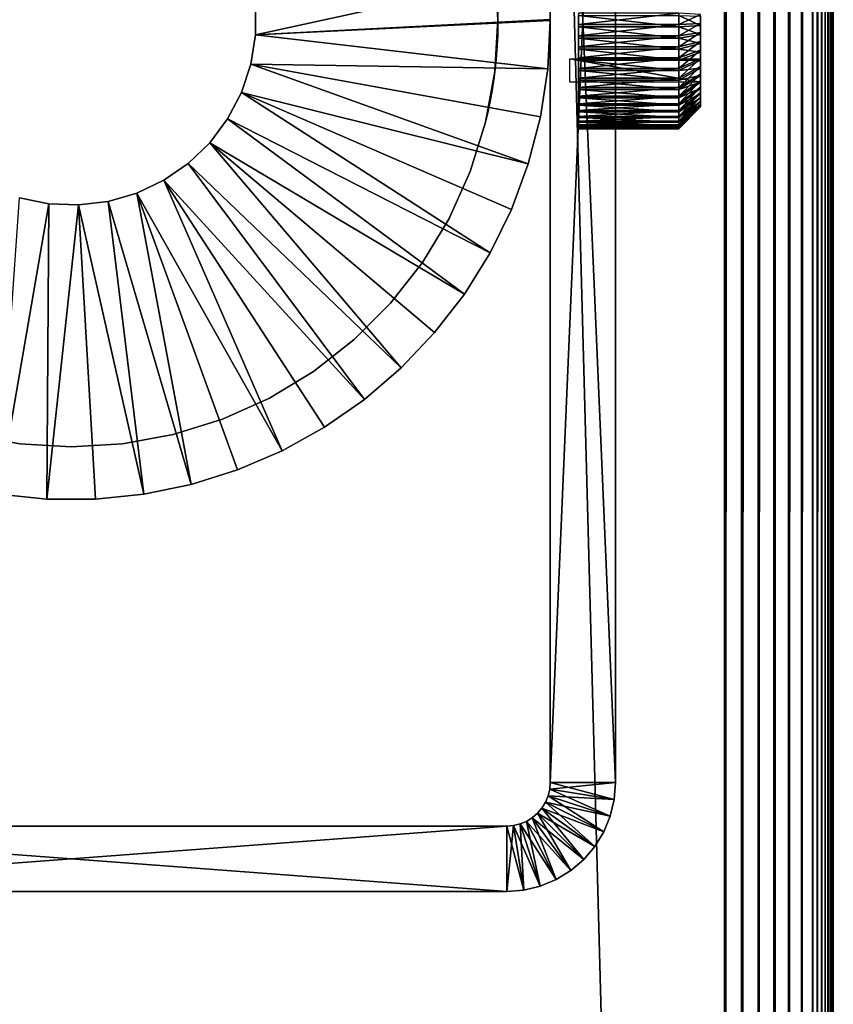
# Model space of a CAD drawing. Extents: x 0 to 550, y 0 to 1341.
# Drawn here: x 531 to 550, y 112 to 135 of the extents above; entities that cross this region are included whole.
import ezdxf

# ---------------------------------------------------------------- set-up
doc = ezdxf.new("R2010")
doc.units = 0
doc.header["$MEASUREMENT"] = 0

msp = doc.modelspace()

# ---------------------------------------------------------------- linework, layer by layer
for points in [[(550, 1341, 42.5), (550, 4.999995, 42.5), (549.99231, 5.007744, 42.303848)], [(550, 1341, 42.5), (549.99231, 5.007744, 42.303848), (549.99231, 1340.991943, 42.303848)], [(550, 4.999995, 67.5), (550, 4.999995, 42.5), (550, 1341, 67.5)], [(550, 1341, 67.5), (550, 4.999995, 42.5), (550, 1341, 42.5)], [(549.809692, 1340.810059, 41.543289), (549.809692, 5.190313, 41.543289), (549.727478, 5.272508, 41.365021)], [(549.809692, 1340.810059, 41.543289), (549.727478, 5.272508, 41.365021), (549.727478, 1340.728027, 41.365021)], [(549.877625, 1340.878052, 41.727459), (549.877625, 5.122364, 41.727459), (549.809692, 5.190313, 41.543289)], [(549.877625, 1340.878052, 41.727459), (549.809692, 5.190313, 41.543289), (549.809692, 1340.810059, 41.543289)], [(549.930908, 1340.93103, 41.916389), (549.930908, 5.069077, 41.916389), (549.877625, 5.122364, 41.727459)], [(549.930908, 1340.93103, 41.916389), (549.877625, 5.122364, 41.727459), (549.877625, 1340.878052, 41.727459)], [(549.969177, 1340.968994, 42.10891), (549.969177, 5.030811, 42.10891), (549.930908, 5.069077, 41.916389)], [(549.969177, 1340.968994, 42.10891), (549.930908, 5.069077, 41.916389), (549.930908, 1340.93103, 41.916389)], [(549.99231, 1340.991943, 42.303848), (549.99231, 5.007744, 42.303848), (549.969177, 5.030811, 42.10891)], [(549.99231, 1340.991943, 42.303848), (549.969177, 5.030811, 42.10891), (549.969177, 1340.968994, 42.10891)], [(549.631592, 1340.631958, 41.193748), (549.631592, 5.368412, 41.193748), (549.522522, 5.477488, 41.03054)], [(549.631592, 1340.631958, 41.193748), (549.522522, 5.477488, 41.03054), (549.522522, 1340.522949, 41.03054)], [(549.727478, 1340.728027, 41.365021), (549.727478, 5.272508, 41.365021), (549.631592, 5.368412, 41.193748)], [(549.727478, 1340.728027, 41.365021), (549.631592, 5.368412, 41.193748), (549.631592, 1340.631958, 41.193748)], [(549.522522, 1340.522949, 41.03054), (549.522522, 5.477488, 41.03054), (549.267822, 5.732238, 40.732231)], [(549.522522, 1340.522949, 41.03054), (549.267822, 5.732238, 40.732231), (549.267822, 1340.267944, 40.732231)], [(549.267822, 1340.267944, 40.732231), (549.267822, 5.732238, 40.732231), (548.969482, 6.03056, 40.477459)], [(549.267822, 1340.267944, 40.732231), (548.969482, 6.03056, 40.477459), (548.969482, 1339.969971, 40.477459)], [(548.969482, 1339.969971, 40.477459), (548.969482, 6.03056, 40.477459), (548.63501, 6.365061, 40.27248)], [(548.969482, 1339.969971, 40.477459), (548.63501, 6.365061, 40.27248), (548.63501, 1339.63501, 40.27248)], [(548.63501, 1339.63501, 40.27248), (548.63501, 6.365061, 40.27248), (548.272522, 6.727457, 40.12236)], [(548.63501, 1339.63501, 40.27248), (548.272522, 6.727457, 40.12236), (548.272522, 1339.272949, 40.12236)], [(548.272522, 1339.272949, 40.12236), (548.272522, 6.727457, 40.12236), (547.891113, 7.108927, 40.030781)], [(548.272522, 1339.272949, 40.12236), (547.891113, 7.108927, 40.030781), (547.891113, 1338.890991, 40.030781)], [(547.891113, 1338.890991, 40.030781), (547.891113, 7.108927, 40.030781), (547.5, 7.500052, 40)], [(547.891113, 1338.890991, 40.030781), (547.5, 7.500052, 40), (547.5, 1338.5, 40)], [(547.5, 1338.5, 68.5), (547.5, 7.500052, 68.5), (512.5, 1303.5, 68.5)], [(512.5, 1303.5, 70), (547.5, 7.500052, 70), (547.5, 1338.5, 70)], [(547.5, 7.500052, 40), (512.5, 42.500019, 40), (547.5, 1338.5, 40)], [(547.5, 1338.5, 40), (512.5, 42.500019, 40), (512.5, 1303.5, 40)], [(512.5, 1303.5, 68.5), (547.5, 7.500052, 68.5), (512.5, 42.500019, 68.5)], [(512.5, 42.500019, 70), (547.5, 7.500052, 70), (512.5, 1303.5, 70)], [(543.5, 152.5, 35), (543.5, 135.3647, 32.0681), (543.5, 135.000107, 32.099998)], [(543.5, 152.5, 35), (543.5, 135.000107, 32.099998), (543.5, 117.5, 35)], [(543.5, 117.5), (543.5, 135.000107, 27.9), (543.5, 152.5)], [(543.5, 152.5), (543.5, 135.000107, 27.9), (543.5, 135.3647, 27.9319)], [(543.5, 152.5), (545, 152.5), (543.5, 117.5)], [(543.5, 117.5), (545, 152.5), (545, 117.5)], [(543.5, 117.5, 35), (545, 117.5, 35), (543.5, 152.5, 35)], [(543.5, 152.5, 35), (545, 117.5, 35), (545, 152.5, 35)], [(545, 152.5), (545, 135.3647, 27.9319), (545, 117.5)], [(545, 117.5, 35), (545, 135.000107, 32.099998), (545, 152.5, 35)], [(545, 152.5, 35), (545, 135.000107, 32.099998), (545, 135.3647, 32.0681)], [(536.736206, 135.341995, 5.000003), (543.443604, 136.122894, 5.000003), (536.736206, 134.658005, 5.000003)], [(536.736206, 134.658005, 5.000003), (543.443604, 136.122894, 5.000003), (543.5, 135.009995, 5.000003)], [(542.228516, 136.181305, 35), (542.294983, 135.311996, 32.07671), (542.299988, 135.000107, 35)], [(542.299988, 135.000107, 6.999999), (542.299988, 135.000107, 27.9), (542.228516, 136.181305, 6.999999)], [(542.228516, 136.181305, 6.999999), (542.299988, 135.000107, 27.9), (542.294983, 135.313705, 27.923559)], [(545, 117.5), (545, 135.3647, 27.9319), (545, 135.000107, 27.9)], [(536.736206, 135.341995, 6.999999), (536.736206, 135.341995, 5.000003), (536.736206, 134.658005, 6.999999)], [(536.736206, 134.658005, 6.999999), (536.736206, 135.341995, 5.000003), (536.736206, 134.658005, 5.000003)], [(542.299988, 135.000107, 35), (542.294983, 135.311996, 32.07671), (542.299988, 135.000107, 32.099998)], [(546.452515, 135.157196, 32.49506), (544.152527, 135.157196, 32.49506), (544.152527, 134.895493, 32.497822)], [(546.452515, 135.157196, 32.49506), (544.152527, 134.895493, 32.497822), (546.452515, 134.895493, 32.497822)], [(546.452515, 134.895493, 32.497822), (546.952515, 135.125793, 31.99605), (546.452515, 135.157196, 32.49506)], [(546.452515, 134.895493, 32.497822), (546.952515, 134.916397, 31.998249), (546.952515, 135.125793, 31.99605)], [(536.736206, 134.658005, 5.000003), (543.5, 135.009995, 5.000003), (543.5, 134.990005, 5.000003)], [(543.443604, 133.877197, 5.000003), (536.736206, 134.658005, 5.000003), (543.5, 134.990005, 5.000003)], [(542.299988, 135.000107, 35), (542.299988, 135.000107, 32.099998), (542.228516, 133.818695, 35)], [(542.228516, 133.818695, 35), (542.299988, 135.000107, 32.099998), (542.293701, 134.6474, 32.07019)], [(542.228516, 133.818695, 6.999999), (542.294983, 134.6866, 27.92351), (542.299988, 135.000107, 6.999999)], [(542.299988, 135.000107, 6.999999), (542.294983, 134.6866, 27.92351), (542.299988, 135.000107, 27.9)], [(543.443604, 133.877197, 6.999999), (543.443604, 133.877197, 5.000003), (543.5, 134.990005, 5.000003)], [(543.443604, 133.877197, 6.999999), (543.5, 134.990005, 5.000003), (543.5, 134.990005, 6.999999)], [(543.5, 117.5, 35), (543.5, 135.000107, 32.099998), (543.5, 134.635406, 32.0681)], [(543.5, 117.5), (543.5, 134.635406, 27.9319), (543.5, 135.000107, 27.9)], [(546.452515, 134.842896, 27.50495), (544.152527, 134.842896, 27.50495), (544.152527, 135.104507, 27.50219)], [(546.452515, 134.842896, 27.50495), (544.152527, 135.104507, 27.50219), (546.452515, 135.104507, 27.50219)], [(546.452515, 134.895493, 32.497822), (544.152527, 134.895493, 32.497822), (544.152527, 134.634995, 32.473209)], [(546.452515, 134.895493, 32.497822), (544.152527, 134.634995, 32.473209), (546.452515, 134.634995, 32.473209)], [(545, 117.5), (545, 135.000107, 27.9), (545, 134.635406, 27.9319)], [(545, 117.5, 35), (545, 134.635406, 32.0681), (545, 135.000107, 32.099998)], [(546.452515, 135.104507, 27.50219), (546.952515, 135.083603, 28.001751), (546.952515, 134.874298, 28.00396)], [(546.452515, 135.104507, 27.50219), (546.952515, 134.874298, 28.00396), (546.452515, 134.842896, 27.50495)], [(546.452515, 134.634995, 32.473209), (546.952515, 134.707993, 31.978571), (546.952515, 134.916397, 31.998249)], [(546.452515, 134.634995, 32.473209), (546.952515, 134.916397, 31.998249), (546.452515, 134.895493, 32.497822)], [(542.228516, 133.818695, 6.999999), (542.284912, 134.456894, 27.971439), (542.294983, 134.6866, 27.92351)], [(546.452515, 134.582901, 27.53504), (544.152527, 134.582901, 27.53504), (544.152527, 134.842896, 27.50495)], [(546.452515, 134.582901, 27.53504), (544.152527, 134.842896, 27.50495), (546.452515, 134.842896, 27.50495)], [(546.452515, 134.842896, 27.50495), (546.952515, 134.874298, 28.00396), (546.952515, 134.666306, 28.02803)], [(546.452515, 134.842896, 27.50495), (546.952515, 134.666306, 28.02803), (546.452515, 134.582901, 27.53504)], [(546.452515, 134.378494, 32.421509), (546.952515, 134.502808, 31.937201), (546.952515, 134.707993, 31.978571)], [(546.452515, 134.378494, 32.421509), (546.952515, 134.707993, 31.978571), (546.452515, 134.634995, 32.473209)], [(546.452515, 134.582901, 27.53504), (546.952515, 134.666306, 28.02803), (546.952515, 134.462097, 28.073721)], [(536.736206, 134.658005, 6.999999), (536.736206, 134.658005, 5.000003), (536.626526, 133.983002, 6.999999)], [(536.626526, 133.983002, 6.999999), (536.736206, 134.658005, 5.000003), (536.626526, 133.983002, 5.000003)], [(536.626526, 133.983002, 5.000003), (536.736206, 134.658005, 5.000003), (543.443604, 133.877197, 5.000003)], [(542.228516, 133.818695, 35), (542.293701, 134.6474, 32.07019), (542.275513, 134.307098, 31.98238)], [(542.260803, 134.124207, 28.091351), (542.284912, 134.456894, 27.971439), (542.228516, 133.818695, 6.999999)], [(543.5, 117.5, 35), (543.5, 134.635406, 32.0681), (543.5, 134.281799, 31.973351)], [(543.5, 134.281799, 28.02664), (543.5, 134.635406, 27.9319), (543.5, 117.5)], [(546.452515, 134.634995, 32.473209), (544.152527, 134.378494, 32.421509), (546.452515, 134.378494, 32.421509)], [(546.452515, 134.634995, 32.473209), (544.152527, 134.634995, 32.473209), (544.152527, 134.378494, 32.421509)], [(546.452515, 134.327499, 27.59214), (544.152527, 134.327499, 27.59214), (544.152527, 134.582901, 27.53504)], [(546.452515, 134.327499, 27.59214), (544.152527, 134.582901, 27.53504), (546.452515, 134.582901, 27.53504)], [(545, 134.635406, 27.9319), (545, 134.281799, 28.02664), (545, 117.5)], [(545, 134.281799, 31.973351), (545, 134.635406, 32.0681), (545, 117.5, 35)], [(546.452515, 134.582901, 27.53504), (546.952515, 134.462097, 28.073721), (546.452515, 134.327499, 27.59214)], [(546.452515, 134.128693, 32.343269), (546.952515, 134.302994, 31.87462), (546.952515, 134.502808, 31.937201)], [(546.452515, 134.128693, 32.343269), (546.952515, 134.502808, 31.937201), (546.452515, 134.378494, 32.421509)], [(546.452515, 134.327499, 27.59214), (546.952515, 134.462097, 28.073721), (546.952515, 134.263596, 28.140499)], [(542.275513, 134.307098, 31.98238), (542.25769, 134.090103, 31.892639), (542.228516, 133.818695, 35)], [(543.5, 117.5), (543.5, 133.949997, 28.181351), (543.5, 134.281799, 28.02664)], [(543.5, 134.281799, 31.973351), (543.5, 133.949997, 31.818649), (543.5, 117.5, 35)], [(546.452515, 134.378494, 32.421509), (544.152527, 134.378494, 32.421509), (544.152527, 134.128693, 32.343269)], [(546.452515, 134.378494, 32.421509), (544.152527, 134.128693, 32.343269), (546.452515, 134.128693, 32.343269)], [(546.452515, 134.079498, 27.675631), (544.152527, 134.079498, 27.675631), (544.152527, 134.327499, 27.59214)], [(546.452515, 134.079498, 27.675631), (544.152527, 134.327499, 27.59214), (546.452515, 134.327499, 27.59214)], [(545, 117.5), (545, 134.281799, 28.02664), (545, 133.949997, 28.181351)], [(545, 134.281799, 31.973351), (545, 117.5, 35), (545, 133.949997, 31.818649)], [(546.452515, 134.327499, 27.59214), (546.952515, 134.263596, 28.140499), (546.452515, 134.079498, 27.675631)], [(546.452515, 133.888596, 32.239361), (546.952515, 134.110901, 31.791491), (546.952515, 134.302994, 31.87462)], [(546.452515, 133.888596, 32.239361), (546.952515, 134.302994, 31.87462), (546.452515, 134.128693, 32.343269)], [(546.452515, 134.079498, 27.675631), (546.952515, 134.263596, 28.140499), (546.952515, 134.073303, 28.227659)], [(542.228516, 133.818695, 6.999999), (542.228516, 133.818695, 28.263729), (542.260803, 134.124207, 28.091351)], [(542.228516, 133.818695, 35), (542.25769, 134.090103, 31.892639), (542.228516, 133.818695, 31.736271)], [(543.952515, 133.572098, 29.789249), (543.952515, 134.1035, 31.131229), (546.952515, 133.572098, 29.789249)], [(546.952515, 133.572098, 29.789249), (543.952515, 134.1035, 31.131229), (546.952515, 134.1035, 31.131229)], [(546.452515, 134.128693, 32.343269), (544.152527, 134.128693, 32.343269), (544.152527, 133.888596, 32.239361)], [(546.452515, 134.128693, 32.343269), (544.152527, 133.888596, 32.239361), (546.452515, 133.888596, 32.239361)], [(546.452515, 133.841599, 27.78458), (544.152527, 133.841599, 27.78458), (544.152527, 134.079498, 27.675631)], [(546.452515, 133.841599, 27.78458), (544.152527, 134.079498, 27.675631), (546.452515, 134.079498, 27.675631)], [(546.452515, 133.660599, 32.11092), (546.952515, 133.928497, 31.68874), (546.952515, 134.110901, 31.791491)], [(546.452515, 133.660599, 32.11092), (546.952515, 134.110901, 31.791491), (546.452515, 133.888596, 32.239361)], [(546.452515, 134.079498, 27.675631), (546.952515, 134.073303, 28.227659), (546.452515, 133.841599, 27.78458)], [(546.452515, 133.841599, 27.78458), (546.952515, 134.073303, 28.227659), (546.952515, 133.893097, 28.33424)], [(536.626526, 133.983002, 6.999999), (536.626526, 133.983002, 5.000003), (536.409912, 133.334198, 6.999999)], [(536.409912, 133.334198, 6.999999), (536.626526, 133.983002, 5.000003), (536.409912, 133.334198, 5.000003)], [(536.626526, 133.983002, 5.000003), (542.995483, 131.697098, 5.000003), (536.409912, 133.334198, 5.000003)], [(543.443604, 133.877197, 5.000003), (543.27478, 132.775696, 5.000003), (536.626526, 133.983002, 5.000003)], [(536.626526, 133.983002, 5.000003), (543.27478, 132.775696, 5.000003), (542.995483, 131.697098, 5.000003)], [(542.015198, 132.654694, 6.999999), (542.099304, 133.026794, 29.28137), (542.228516, 133.818695, 6.999999)], [(542.228516, 133.818695, 35), (542.228516, 133.818695, 31.736271), (542.015198, 132.654694, 35)], [(542.015198, 132.654694, 35), (542.228516, 133.818695, 31.736271), (542.197205, 133.584595, 31.551319)], [(542.228516, 133.818695, 6.999999), (542.099304, 133.026794, 29.28137), (542.113525, 133.097397, 29.11125)], [(542.228516, 133.818695, 6.999999), (542.113525, 133.097397, 29.11125), (542.131226, 133.188995, 28.936939)], [(542.131226, 133.188995, 28.936939), (542.152283, 133.304993, 28.760349), (542.228516, 133.818695, 6.999999)], [(542.228516, 133.818695, 6.999999), (542.152283, 133.304993, 28.760349), (542.176025, 133.446198, 28.58733)], [(542.228516, 133.818695, 6.999999), (542.176025, 133.446198, 28.58733), (542.201782, 133.616196, 28.420429)], [(542.228516, 133.818695, 28.263729), (542.228516, 133.818695, 6.999999), (542.201782, 133.616196, 28.420429)], [(543.27478, 132.775696, 6.999999), (543.27478, 132.775696, 5.000003), (543.443604, 133.877197, 5.000003)], [(543.27478, 132.775696, 6.999999), (543.443604, 133.877197, 5.000003), (543.443604, 133.877197, 6.999999)], [(543.5, 117.5), (543.5, 133.650208, 28.39131), (543.5, 133.949997, 28.181351)], [(543.5, 117.5, 35), (543.5, 133.949997, 31.818649), (543.5, 133.650208, 31.60869)], [(546.452515, 133.888596, 32.239361), (544.152527, 133.888596, 32.239361), (544.152527, 133.660599, 32.11092)], [(546.452515, 133.888596, 32.239361), (544.152527, 133.660599, 32.11092), (546.452515, 133.660599, 32.11092)], [(546.452515, 133.616394, 27.917801), (544.152527, 133.616394, 27.917801), (544.152527, 133.841599, 27.78458)], [(546.452515, 133.616394, 27.917801), (544.152527, 133.841599, 27.78458), (546.452515, 133.841599, 27.78458)], [(545, 117.5), (545, 133.949997, 28.181351), (545, 133.650208, 28.39131)], [(545, 133.949997, 31.818649), (545, 117.5, 35), (545, 133.650208, 31.60869)], [(546.452515, 133.447296, 31.959351), (546.952515, 133.757797, 31.56748), (546.952515, 133.928497, 31.68874)], [(546.452515, 133.447296, 31.959351), (546.952515, 133.928497, 31.68874), (546.452515, 133.660599, 32.11092)], [(546.452515, 133.841599, 27.78458), (546.952515, 133.893097, 28.33424), (546.452515, 133.616394, 27.917801)], [(546.452515, 133.616394, 27.917801), (546.952515, 133.893097, 28.33424), (546.952515, 133.725006, 28.45907)], [(542.015198, 132.654694, 35), (542.197205, 133.584595, 31.551319), (542.164795, 133.377594, 31.33333)], [(543.5, 133.391296, 28.65015), (543.5, 133.650208, 28.39131), (543.5, 117.5)], [(543.5, 117.5, 35), (543.5, 133.650208, 31.60869), (543.5, 133.391296, 31.34985)], [(546.452515, 133.660599, 32.11092), (544.152527, 133.660599, 32.11092), (544.152527, 133.447296, 31.959351)], [(546.452515, 133.660599, 32.11092), (544.152527, 133.447296, 31.959351), (546.452515, 133.447296, 31.959351)], [(546.452515, 133.406296, 28.073839), (544.152527, 133.406296, 28.073839), (544.152527, 133.616394, 27.917801)], [(546.452515, 133.406296, 28.073839), (544.152527, 133.616394, 27.917801), (546.452515, 133.616394, 27.917801)], [(545, 117.5, 35), (545, 133.391296, 31.34985), (545, 133.650208, 31.60869)], [(545, 133.650208, 28.39131), (545, 133.391296, 28.65015), (545, 117.5)], [(546.452515, 133.251007, 31.78632), (546.952515, 133.6008, 31.42905), (546.952515, 133.757797, 31.56748)], [(546.452515, 133.251007, 31.78632), (546.952515, 133.757797, 31.56748), (546.452515, 133.447296, 31.959351)], [(546.452515, 133.616394, 27.917801), (546.952515, 133.725006, 28.45907), (546.452515, 133.406296, 28.073839)], [(546.452515, 133.406296, 28.073839), (546.952515, 133.725006, 28.45907), (546.952515, 133.570999, 28.60078)], [(546.452515, 133.073898, 31.59371), (546.952515, 133.459106, 31.27496), (546.952515, 133.6008, 31.42905)], [(546.452515, 133.073898, 31.59371), (546.952515, 133.6008, 31.42905), (546.452515, 133.251007, 31.78632)], [(546.452515, 133.406296, 28.073839), (546.952515, 133.570999, 28.60078), (546.452515, 133.213699, 28.25098)], [(546.452515, 133.213699, 28.25098), (546.952515, 133.570999, 28.60078), (546.952515, 133.432602, 28.75782)], [(536.409912, 133.334198, 6.999999), (536.409912, 133.334198, 5.000003), (536.092102, 132.7285, 6.999999)], [(536.092102, 132.7285, 6.999999), (536.409912, 133.334198, 5.000003), (536.092102, 132.7285, 5.000003)], [(536.409912, 133.334198, 5.000003), (542.117798, 129.651703, 5.000003), (536.092102, 132.7285, 5.000003)], [(536.409912, 133.334198, 5.000003), (542.995483, 131.697098, 5.000003), (542.608521, 130.6521, 5.000003)], [(536.409912, 133.334198, 5.000003), (542.608521, 130.6521, 5.000003), (542.117798, 129.651703, 5.000003)], [(542.143982, 133.258606, 31.173679), (542.015198, 132.654694, 35), (542.164795, 133.377594, 31.33333)], [(543.5, 133.391296, 31.34985), (543.5, 133.181396, 31.049999), (543.5, 117.5, 35)], [(543.5, 117.5), (543.5, 133.181396, 28.950001), (543.5, 133.391296, 28.65015)], [(546.452515, 133.447296, 31.959351), (544.152527, 133.447296, 31.959351), (544.152527, 133.251007, 31.78632)], [(546.452515, 133.447296, 31.959351), (544.152527, 133.251007, 31.78632), (546.452515, 133.251007, 31.78632)], [(546.452515, 133.213699, 28.25098), (544.152527, 133.213699, 28.25098), (544.152527, 133.406296, 28.073839)], [(546.452515, 133.213699, 28.25098), (544.152527, 133.406296, 28.073839), (546.452515, 133.406296, 28.073839)], [(545, 117.5, 35), (545, 133.181396, 31.049999), (545, 133.391296, 31.34985)], [(545, 117.5), (545, 133.391296, 28.65015), (545, 133.181396, 28.950001)], [(546.452515, 132.917801, 31.38364), (546.952515, 133.334305, 31.106911), (546.952515, 133.459106, 31.27496)], [(546.452515, 132.917801, 31.38364), (546.952515, 133.459106, 31.27496), (546.452515, 133.073898, 31.59371)], [(546.452515, 133.213699, 28.25098), (546.952515, 133.432602, 28.75782), (546.452515, 133.040695, 28.447281)], [(546.452515, 133.040695, 28.447281), (546.952515, 133.432602, 28.75782), (546.952515, 133.311295, 28.928471)], [(546.452515, 132.784607, 31.158409), (546.952515, 133.227707, 30.926729), (546.952515, 133.334305, 31.106911)], [(546.452515, 132.784607, 31.158409), (546.952515, 133.334305, 31.106911), (546.452515, 132.917801, 31.38364)], [(546.452515, 133.040695, 28.447281), (546.952515, 133.311295, 28.928471), (546.452515, 132.889099, 28.660589)], [(546.452515, 132.889099, 28.660589), (546.952515, 133.311295, 28.928471), (546.952515, 133.208496, 29.110861)], [(542.118774, 133.124207, 30.943979), (542.015198, 132.654694, 35), (542.143982, 133.258606, 31.173679)], [(542.118774, 133.124207, 30.943979), (542.09198, 132.991501, 30.613119), (542.015198, 132.654694, 35)], [(543.5, 117.5, 35), (543.5, 133.181396, 31.049999), (543.5, 133.026703, 30.718241)], [(543.5, 117.5), (543.5, 133.026703, 29.281759), (543.5, 133.181396, 28.950001)], [(546.452515, 133.251007, 31.78632), (544.152527, 133.251007, 31.78632), (544.152527, 133.073898, 31.59371)], [(546.452515, 133.251007, 31.78632), (544.152527, 133.073898, 31.59371), (546.452515, 133.073898, 31.59371)], [(546.452515, 133.040695, 28.447281), (544.152527, 133.040695, 28.447281), (544.152527, 133.213699, 28.25098)], [(546.452515, 133.040695, 28.447281), (544.152527, 133.213699, 28.25098), (546.452515, 133.213699, 28.25098)], [(545, 133.026703, 30.718241), (545, 133.181396, 31.049999), (545, 117.5, 35)], [(545, 117.5), (545, 133.181396, 28.950001), (545, 117.5, 35)], [(545, 117.5, 35), (545, 133.181396, 28.950001), (545, 133.026703, 29.281759)], [(546.452515, 132.675598, 30.92049), (546.952515, 133.140503, 30.736389), (546.952515, 133.227707, 30.926729)], [(546.452515, 132.675598, 30.92049), (546.952515, 133.227707, 30.926729), (546.452515, 132.784607, 31.158409)], [(546.452515, 132.889099, 28.660589), (546.952515, 133.208496, 29.110861), (546.452515, 132.760605, 28.88858)], [(546.452515, 132.760605, 28.88858), (546.952515, 133.208496, 29.110861), (546.952515, 133.125397, 29.302999)], [(546.452515, 132.592102, 30.67248), (546.952515, 133.0737, 30.537991), (546.952515, 133.140503, 30.736389)], [(546.452515, 132.592102, 30.67248), (546.952515, 133.140503, 30.736389), (546.452515, 132.675598, 30.92049)], [(546.452515, 132.760605, 28.88858), (546.952515, 133.125397, 29.302999), (546.452515, 132.656799, 29.12875)], [(546.452515, 132.656799, 29.12875), (546.952515, 133.125397, 29.302999), (546.952515, 133.062805, 29.502769)], [(542.015198, 132.654694, 6.999999), (542.080017, 132.935196, 29.617279), (542.099304, 133.026794, 29.28137)], [(542.015198, 132.654694, 35), (542.09198, 132.991501, 30.613119), (542.081421, 132.941696, 30.41638)], [(542.015198, 132.654694, 35), (542.081421, 132.941696, 30.41638), (542.074097, 132.908203, 30.18491)], [(542.072693, 132.901596, 29.918751), (542.080017, 132.935196, 29.617279), (542.015198, 132.654694, 6.999999)], [(542.074097, 132.908203, 30.18491), (542.072693, 132.901596, 29.918751), (542.015198, 132.654694, 35)], [(542.015198, 132.654694, 35), (542.072693, 132.901596, 29.918751), (542.015198, 132.654694, 6.999999)], [(543.5, 117.5, 35), (543.5, 133.026703, 30.718241), (543.5, 132.9319, 30.36466)], [(543.5, 117.5, 35), (543.5, 132.9319, 29.63534), (543.5, 133.026703, 29.281759)], [(543.5, 117.5, 35), (543.5, 133.026703, 29.281759), (543.5, 117.5)], [(543.5, 132.9319, 30.36466), (543.5, 132.899994, 30), (543.5, 117.5, 35)], [(543.5, 132.899994, 30), (543.5, 132.9319, 29.63534), (543.5, 117.5, 35)], [(546.452515, 133.073898, 31.59371), (544.152527, 133.073898, 31.59371), (544.152527, 132.917801, 31.38364)], [(546.452515, 133.073898, 31.59371), (544.152527, 132.917801, 31.38364), (546.452515, 132.917801, 31.38364)], [(546.452515, 132.889099, 28.660589), (544.152527, 132.889099, 28.660589), (544.152527, 133.040695, 28.447281)], [(546.452515, 132.889099, 28.660589), (544.152527, 133.040695, 28.447281), (546.452515, 133.040695, 28.447281)], [(546.452515, 132.917801, 31.38364), (544.152527, 132.917801, 31.38364), (544.152527, 132.784607, 31.158409)], [(546.452515, 132.917801, 31.38364), (544.152527, 132.784607, 31.158409), (546.452515, 132.784607, 31.158409)], [(546.452515, 132.760605, 28.88858), (544.152527, 132.760605, 28.88858), (544.152527, 132.889099, 28.660589)], [(546.452515, 132.760605, 28.88858), (544.152527, 132.889099, 28.660589), (546.452515, 132.889099, 28.660589)], [(545, 117.5, 35), (545, 132.9319, 30.36466), (545, 133.026703, 30.718241)], [(545, 117.5, 35), (545, 133.026703, 29.281759), (545, 132.9319, 29.63534)], [(545, 132.9319, 29.63534), (545, 132.899994, 30), (545, 117.5, 35)], [(545, 117.5, 35), (545, 132.899994, 30), (545, 132.9319, 30.36466)], [(546.452515, 132.535004, 30.41711), (546.952515, 133.028, 30.333691), (546.952515, 133.0737, 30.537991)], [(546.452515, 132.535004, 30.41711), (546.952515, 133.0737, 30.537991), (546.452515, 132.592102, 30.67248)], [(546.452515, 132.656799, 29.12875), (546.952515, 133.062805, 29.502769), (546.452515, 132.578506, 29.37846)], [(546.452515, 132.578506, 29.37846), (546.952515, 133.062805, 29.502769), (546.952515, 133.0215, 29.707979)], [(546.452515, 132.504898, 30.15716), (546.952515, 133.003998, 30.125731), (546.952515, 133.028, 30.333691)], [(546.452515, 132.504898, 30.15716), (546.952515, 133.028, 30.333691), (546.452515, 132.535004, 30.41711)], [(546.452515, 132.578506, 29.37846), (546.952515, 133.0215, 29.707979), (546.452515, 132.526794, 29.634979)], [(546.452515, 132.526794, 29.634979), (546.952515, 133.0215, 29.707979), (546.952515, 133.001694, 29.916401)], [(546.452515, 132.502197, 29.8955), (546.952515, 133.001694, 29.916401), (546.952515, 133.003998, 30.125731)], [(546.452515, 132.502197, 29.8955), (546.952515, 133.003998, 30.125731), (546.452515, 132.504898, 30.15716)], [(546.452515, 132.526794, 29.634979), (546.952515, 133.001694, 29.916401), (546.452515, 132.502197, 29.8955)], [(536.092102, 132.7285, 6.999999), (536.092102, 132.7285, 5.000003), (535.681213, 132.181793, 6.999999)], [(535.681213, 132.181793, 6.999999), (536.092102, 132.7285, 5.000003), (535.681213, 132.181793, 5.000003)], [(536.092102, 132.7285, 5.000003), (541.528381, 128.7061, 5.000003), (535.681213, 132.181793, 5.000003)], [(536.092102, 132.7285, 5.000003), (542.117798, 129.651703, 5.000003), (541.528381, 128.7061, 5.000003)], [(542.015198, 132.654694, 35), (542.015198, 132.654694, 6.999999), (541.663208, 131.524902, 35)], [(541.663208, 131.524902, 35), (542.015198, 132.654694, 6.999999), (541.663208, 131.524902, 6.999999)], [(542.995483, 131.697098, 6.999999), (542.995483, 131.697098, 5.000003), (543.27478, 132.775696, 5.000003)], [(542.995483, 131.697098, 6.999999), (543.27478, 132.775696, 5.000003), (543.27478, 132.775696, 6.999999)], [(546.452515, 132.784607, 31.158409), (544.152527, 132.784607, 31.158409), (544.152527, 132.675598, 30.92049)], [(546.452515, 132.784607, 31.158409), (544.152527, 132.675598, 30.92049), (546.452515, 132.675598, 30.92049)], [(546.452515, 132.656799, 29.12875), (544.152527, 132.656799, 29.12875), (544.152527, 132.760605, 28.88858)], [(546.452515, 132.656799, 29.12875), (544.152527, 132.760605, 28.88858), (546.452515, 132.760605, 28.88858)], [(546.452515, 132.675598, 30.92049), (544.152527, 132.675598, 30.92049), (544.152527, 132.592102, 30.67248)], [(546.452515, 132.675598, 30.92049), (544.152527, 132.592102, 30.67248), (546.452515, 132.592102, 30.67248)], [(546.452515, 132.578506, 29.37846), (544.152527, 132.578506, 29.37846), (544.152527, 132.656799, 29.12875)], [(546.452515, 132.578506, 29.37846), (544.152527, 132.656799, 29.12875), (546.452515, 132.656799, 29.12875)], [(546.452515, 132.592102, 30.67248), (544.152527, 132.592102, 30.67248), (544.152527, 132.535004, 30.41711)], [(546.452515, 132.592102, 30.67248), (544.152527, 132.535004, 30.41711), (546.452515, 132.535004, 30.41711)], [(546.452515, 132.526794, 29.634979), (544.152527, 132.526794, 29.634979), (544.152527, 132.578506, 29.37846)], [(546.452515, 132.526794, 29.634979), (544.152527, 132.578506, 29.37846), (546.452515, 132.578506, 29.37846)], [(546.452515, 132.535004, 30.41711), (544.152527, 132.535004, 30.41711), (544.152527, 132.504898, 30.15716)], [(546.452515, 132.535004, 30.41711), (544.152527, 132.504898, 30.15716), (546.452515, 132.504898, 30.15716)], [(546.452515, 132.502197, 29.8955), (544.152527, 132.502197, 29.8955), (544.152527, 132.526794, 29.634979)], [(546.452515, 132.502197, 29.8955), (544.152527, 132.526794, 29.634979), (546.452515, 132.526794, 29.634979)], [(546.452515, 132.504898, 30.15716), (544.152527, 132.504898, 30.15716), (544.152527, 132.502197, 29.8955)], [(546.452515, 132.504898, 30.15716), (544.152527, 132.502197, 29.8955), (546.452515, 132.502197, 29.8955)], [(535.681213, 132.181793, 6.999999), (535.681213, 132.181793, 5.000003), (535.187927, 131.707993, 6.999999)], [(535.187927, 131.707993, 6.999999), (535.681213, 132.181793, 5.000003), (535.187927, 131.707993, 5.000003)], [(535.681213, 132.181793, 5.000003), (540.078613, 127.017303, 5.000003), (535.187927, 131.707993, 5.000003)], [(535.681213, 132.181793, 5.000003), (541.528381, 128.7061, 5.000003), (540.846313, 127.824898, 5.000003)], [(535.681213, 132.181793, 5.000003), (540.846313, 127.824898, 5.000003), (540.078613, 127.017303, 5.000003)], [(535.187927, 131.707993, 6.999999), (535.187927, 131.707993, 5.000003), (534.625, 131.319397, 6.999999)], [(534.625, 131.319397, 6.999999), (535.187927, 131.707993, 5.000003), (534.625, 131.319397, 5.000003)], [(535.187927, 131.707993, 5.000003), (539.233215, 126.291496, 5.000003), (534.625, 131.319397, 5.000003)], [(535.187927, 131.707993, 5.000003), (540.078613, 127.017303, 5.000003), (539.233215, 126.291496, 5.000003)], [(541.663208, 131.524902, 35), (541.663208, 131.524902, 6.999999), (541.17749, 130.445694, 35)], [(541.17749, 130.445694, 35), (541.663208, 131.524902, 6.999999), (541.17749, 130.445694, 6.999999)], [(542.608521, 130.6521, 6.999999), (542.608521, 130.6521, 5.000003), (542.995483, 131.697098, 5.000003)], [(542.608521, 130.6521, 6.999999), (542.995483, 131.697098, 5.000003), (542.995483, 131.697098, 6.999999)], [(534.625, 131.319397, 6.999999), (534.625, 131.319397, 5.000003), (534.00708, 131.026199, 6.999999)], [(534.00708, 131.026199, 6.999999), (534.625, 131.319397, 5.000003), (534.00708, 131.026199, 5.000003)], [(534.625, 131.319397, 5.000003), (537.344299, 125.114197, 5.000003), (534.00708, 131.026199, 5.000003)], [(534.625, 131.319397, 5.000003), (539.233215, 126.291496, 5.000003), (538.318604, 125.6549, 5.000003)], [(534.625, 131.319397, 5.000003), (538.318604, 125.6549, 5.000003), (537.344299, 125.114197, 5.000003)], [(531.987671, 130.781006, 5.000003), (530.83429, 124.116898, 5.000003), (531.317627, 130.917801, 5.000003)], [(531.987671, 130.781006, 6.999999), (531.987671, 130.781006, 5.000003), (531.317627, 130.917801, 6.999999)], [(531.317627, 130.917801, 6.999999), (531.987671, 130.781006, 5.000003), (531.317627, 130.917801, 5.000003)], [(533.350098, 130.835907, 6.999999), (533.350098, 130.835907, 5.000003), (532.671082, 130.753494, 6.999999)], [(532.671082, 130.753494, 6.999999), (533.350098, 130.835907, 5.000003), (532.671082, 130.753494, 5.000003)], [(533.350098, 130.835907, 5.000003), (534.16571, 124.116898, 5.000003), (532.671082, 130.753494, 5.000003)], [(534.00708, 131.026199, 6.999999), (534.00708, 131.026199, 5.000003), (533.350098, 130.835907, 6.999999)], [(533.350098, 130.835907, 6.999999), (534.00708, 131.026199, 5.000003), (533.350098, 130.835907, 5.000003)], [(534.00708, 131.026199, 5.000003), (535.257202, 124.341202, 5.000003), (533.350098, 130.835907, 5.000003)], [(533.350098, 130.835907, 5.000003), (535.257202, 124.341202, 5.000003), (534.16571, 124.116898, 5.000003)], [(534.00708, 131.026199, 5.000003), (537.344299, 125.114197, 5.000003), (536.320374, 124.674698, 5.000003)], [(534.00708, 131.026199, 5.000003), (536.320374, 124.674698, 5.000003), (535.257202, 124.341202, 5.000003)], [(531.987671, 130.781006, 5.000003), (531.942871, 124.004097, 5.000003), (530.83429, 124.116898, 5.000003)], [(532.671082, 130.753494, 5.000003), (531.942871, 124.004097, 5.000003), (531.987671, 130.781006, 5.000003)], [(532.671082, 130.753494, 5.000003), (533.057129, 124.004097, 5.000003), (531.942871, 124.004097, 5.000003)], [(532.671082, 130.753494, 6.999999), (532.671082, 130.753494, 5.000003), (531.987671, 130.781006, 6.999999)], [(531.987671, 130.781006, 6.999999), (532.671082, 130.753494, 5.000003), (531.987671, 130.781006, 5.000003)], [(532.671082, 130.753494, 5.000003), (534.16571, 124.116898, 5.000003), (533.057129, 124.004097, 5.000003)], [(542.117798, 129.651703, 6.999999), (542.117798, 129.651703, 5.000003), (542.608521, 130.6521, 5.000003)], [(542.117798, 129.651703, 6.999999), (542.608521, 130.6521, 5.000003), (542.608521, 130.6521, 6.999999)], [(541.17749, 130.445694, 35), (541.17749, 130.445694, 6.999999), (540.565186, 129.432999, 35)], [(540.565186, 129.432999, 35), (541.17749, 130.445694, 6.999999), (540.565186, 129.432999, 6.999999)], [(541.528381, 128.7061, 6.999999), (541.528381, 128.7061, 5.000003), (542.117798, 129.651703, 5.000003)], [(541.528381, 128.7061, 6.999999), (542.117798, 129.651703, 5.000003), (542.117798, 129.651703, 6.999999)], [(540.565186, 129.432999, 35), (540.565186, 129.432999, 6.999999), (539.835388, 128.501404, 35)], [(539.835388, 128.501404, 35), (540.565186, 129.432999, 6.999999), (539.835388, 128.501404, 6.999999)], [(540.846313, 127.824898, 6.999999), (540.846313, 127.824898, 5.000003), (541.528381, 128.7061, 5.000003)], [(540.846313, 127.824898, 6.999999), (541.528381, 128.7061, 5.000003), (541.528381, 128.7061, 6.999999)], [(539.835388, 128.501404, 35), (539.835388, 128.501404, 6.999999), (538.998596, 127.664597, 35)], [(538.998596, 127.664597, 35), (539.835388, 128.501404, 6.999999), (538.998596, 127.664597, 6.999999)], [(538.998596, 127.664597, 35), (538.998596, 127.664597, 6.999999), (538.067017, 126.934799, 35)], [(538.067017, 126.934799, 35), (538.998596, 127.664597, 6.999999), (538.067017, 126.934799, 6.999999)], [(540.078613, 127.017303, 6.999999), (540.078613, 127.017303, 5.000003), (540.846313, 127.824898, 5.000003)], [(540.078613, 127.017303, 6.999999), (540.846313, 127.824898, 5.000003), (540.846313, 127.824898, 6.999999)], [(539.233215, 126.291496, 6.999999), (539.233215, 126.291496, 5.000003), (540.078613, 127.017303, 5.000003)], [(539.233215, 126.291496, 6.999999), (540.078613, 127.017303, 5.000003), (540.078613, 127.017303, 6.999999)], [(538.067017, 126.934799, 35), (538.067017, 126.934799, 6.999999), (537.054321, 126.322601, 35)], [(537.054321, 126.322601, 35), (538.067017, 126.934799, 6.999999), (537.054321, 126.322601, 6.999999)], [(537.054321, 126.322601, 35), (537.054321, 126.322601, 6.999999), (535.975098, 125.8368, 35)], [(535.975098, 125.8368, 35), (537.054321, 126.322601, 6.999999), (535.975098, 125.8368, 6.999999)], [(538.318604, 125.6549, 6.999999), (538.318604, 125.6549, 5.000003), (539.233215, 126.291496, 5.000003)], [(538.318604, 125.6549, 6.999999), (539.233215, 126.291496, 5.000003), (539.233215, 126.291496, 6.999999)], [(535.975098, 125.8368, 35), (535.975098, 125.8368, 6.999999), (534.845276, 125.484802, 35)], [(534.845276, 125.484802, 35), (535.975098, 125.8368, 6.999999), (534.845276, 125.484802, 6.999999)], [(537.344299, 125.114197, 6.999999), (537.344299, 125.114197, 5.000003), (538.318604, 125.6549, 5.000003)], [(537.344299, 125.114197, 6.999999), (538.318604, 125.6549, 5.000003), (538.318604, 125.6549, 6.999999)], [(531.318726, 125.2715, 35), (531.318726, 125.2715, 6.999999), (530.154724, 125.484802, 35)], [(530.154724, 125.484802, 35), (531.318726, 125.2715, 6.999999), (530.154724, 125.484802, 6.999999)], [(534.845276, 125.484802, 35), (534.845276, 125.484802, 6.999999), (533.681274, 125.2715, 35)], [(533.681274, 125.2715, 35), (534.845276, 125.484802, 6.999999), (533.681274, 125.2715, 6.999999)], [(532.5, 125.199997, 35), (532.5, 125.199997, 6.999999), (531.318726, 125.2715, 35)], [(531.318726, 125.2715, 35), (532.5, 125.199997, 6.999999), (531.318726, 125.2715, 6.999999)], [(533.681274, 125.2715, 35), (533.681274, 125.2715, 6.999999), (532.5, 125.199997, 35)], [(532.5, 125.199997, 35), (533.681274, 125.2715, 6.999999), (532.5, 125.199997, 6.999999)], [(536.320374, 124.674698, 6.999999), (536.320374, 124.674698, 5.000003), (537.344299, 125.114197, 5.000003)], [(536.320374, 124.674698, 6.999999), (537.344299, 125.114197, 5.000003), (537.344299, 125.114197, 6.999999)], [(535.257202, 124.341202, 6.999999), (535.257202, 124.341202, 5.000003), (536.320374, 124.674698, 5.000003)], [(535.257202, 124.341202, 6.999999), (536.320374, 124.674698, 5.000003), (536.320374, 124.674698, 6.999999)], [(534.16571, 124.116898, 6.999999), (534.16571, 124.116898, 5.000003), (535.257202, 124.341202, 5.000003)], [(534.16571, 124.116898, 6.999999), (535.257202, 124.341202, 5.000003), (535.257202, 124.341202, 6.999999)], [(530.83429, 124.116898, 6.999999), (530.83429, 124.116898, 5.000003), (531.942871, 124.004097, 5.000003)], [(530.83429, 124.116898, 6.999999), (531.942871, 124.004097, 5.000003), (531.942871, 124.004097, 6.999999)], [(533.057129, 124.004097, 6.999999), (533.057129, 124.004097, 5.000003), (534.16571, 124.116898, 5.000003)], [(533.057129, 124.004097, 6.999999), (534.16571, 124.116898, 5.000003), (534.16571, 124.116898, 6.999999)], [(531.942871, 124.004097, 6.999999), (531.942871, 124.004097, 5.000003), (533.057129, 124.004097, 5.000003)], [(531.942871, 124.004097, 6.999999), (533.057129, 124.004097, 5.000003), (533.057129, 124.004097, 6.999999)], [(543.487671, 117.343597), (543.487671, 117.343597, 35), (543.5, 117.5)], [(543.5, 117.5), (543.487671, 117.343597, 35), (543.5, 117.5, 35)], [(543.5, 117.5), (545, 117.5), (543.487671, 117.343597)], [(543.487671, 117.343597), (545, 117.5), (544.969177, 117.108902)], [(543.487671, 117.343597, 35), (544.969177, 117.108902, 35), (543.5, 117.5, 35)], [(543.5, 117.5, 35), (544.969177, 117.108902, 35), (545, 117.5, 35)], [(545, 117.5), (545, 117.5, 35), (544.969177, 117.108902, 35)], [(545, 117.5), (544.969177, 117.108902, 35), (544.969177, 117.108902)], [(543.451111, 117.191002), (543.451111, 117.191002, 35), (543.487671, 117.343597)], [(543.487671, 117.343597), (543.451111, 117.191002, 35), (543.487671, 117.343597, 35)], [(543.487671, 117.343597), (544.969177, 117.108902), (543.451111, 117.191002)], [(543.451111, 117.191002, 35), (544.877625, 116.727501, 35), (543.487671, 117.343597, 35)], [(543.487671, 117.343597, 35), (544.877625, 116.727501, 35), (544.969177, 117.108902, 35)], [(543.309021, 116.912201), (543.309021, 116.912201, 35), (543.390991, 117.046097)], [(543.390991, 117.046097), (543.309021, 116.912201, 35), (543.390991, 117.046097, 35)], [(543.390991, 117.046097), (544.727478, 116.365097), (543.309021, 116.912201)], [(543.309021, 116.912201, 35), (544.522522, 116.030602, 35), (543.390991, 117.046097, 35)], [(543.390991, 117.046097), (543.390991, 117.046097, 35), (543.451111, 117.191002)], [(543.451111, 117.191002), (543.390991, 117.046097, 35), (543.451111, 117.191002, 35)], [(543.451111, 117.191002), (544.877625, 116.727501), (543.390991, 117.046097)], [(543.390991, 117.046097, 35), (544.727478, 116.365097, 35), (543.451111, 117.191002, 35)], [(543.390991, 117.046097), (544.877625, 116.727501), (544.727478, 116.365097)], [(543.390991, 117.046097, 35), (544.522522, 116.030602, 35), (544.727478, 116.365097, 35)], [(543.451111, 117.191002), (544.969177, 117.108902), (544.877625, 116.727501)], [(543.451111, 117.191002, 35), (544.727478, 116.365097, 35), (544.877625, 116.727501, 35)], [(544.969177, 117.108902), (544.969177, 117.108902, 35), (544.877625, 116.727501, 35)], [(544.969177, 117.108902), (544.877625, 116.727501, 35), (544.877625, 116.727501)], [(543.207092, 116.7929), (543.207092, 116.7929, 35), (543.309021, 116.912201)], [(543.309021, 116.912201), (543.207092, 116.7929, 35), (543.309021, 116.912201, 35)], [(543.309021, 116.912201), (544.522522, 116.030602), (543.207092, 116.7929)], [(543.207092, 116.7929, 35), (544.267822, 115.7323, 35), (543.309021, 116.912201, 35)], [(543.309021, 116.912201), (544.727478, 116.365097), (544.522522, 116.030602)], [(543.309021, 116.912201, 35), (544.267822, 115.7323, 35), (544.522522, 116.030602, 35)], [(542.809021, 116.549004), (542.809021, 116.549004, 35), (542.953979, 116.609001)], [(542.953979, 116.609001), (542.809021, 116.549004, 35), (542.953979, 116.609001, 35)], [(542.953979, 116.609001), (543.63501, 115.272499), (542.809021, 116.549004)], [(542.809021, 116.549004, 35), (543.272522, 115.122398, 35), (542.953979, 116.609001, 35)], [(542.953979, 116.609001), (542.953979, 116.609001, 35), (543.08783, 116.691002)], [(543.08783, 116.691002), (542.953979, 116.609001, 35), (543.08783, 116.691002, 35)], [(543.08783, 116.691002), (543.969482, 115.477501), (542.953979, 116.609001)], [(542.953979, 116.609001, 35), (543.63501, 115.272499, 35), (543.08783, 116.691002, 35)], [(542.953979, 116.609001), (543.969482, 115.477501), (543.63501, 115.272499)], [(542.953979, 116.609001, 35), (543.272522, 115.122398, 35), (543.63501, 115.272499, 35)], [(543.08783, 116.691002), (543.08783, 116.691002, 35), (543.207092, 116.7929)], [(543.207092, 116.7929), (543.08783, 116.691002, 35), (543.207092, 116.7929, 35)], [(543.207092, 116.7929), (544.267822, 115.7323), (543.08783, 116.691002)], [(543.08783, 116.691002, 35), (543.969482, 115.477501, 35), (543.207092, 116.7929, 35)], [(543.08783, 116.691002), (544.267822, 115.7323), (543.969482, 115.477501)], [(543.08783, 116.691002, 35), (543.63501, 115.272499, 35), (543.969482, 115.477501, 35)], [(543.207092, 116.7929), (544.522522, 116.030602), (544.267822, 115.7323)], [(543.207092, 116.7929, 35), (543.969482, 115.477501, 35), (544.267822, 115.7323, 35)], [(544.877625, 116.727501), (544.877625, 116.727501, 35), (544.727478, 116.365097, 35)], [(544.877625, 116.727501), (544.727478, 116.365097, 35), (544.727478, 116.365097)], [(542.5, 116.5), (522.5, 116.5), (542.5, 116.5, 35)], [(542.5, 116.5, 35), (522.5, 116.5), (522.5, 116.5, 35)], [(542.5, 116.5), (542.5, 115), (522.5, 116.5)], [(522.5, 116.5), (542.5, 115), (522.5, 115)], [(522.5, 116.5, 35), (522.5, 115, 35), (542.5, 116.5, 35)], [(542.5, 116.5, 35), (522.5, 115, 35), (542.5, 115, 35)], [(542.5, 116.5), (542.5, 116.5, 35), (542.656372, 116.512398)], [(542.656372, 116.512398), (542.5, 116.5, 35), (542.656372, 116.512398, 35)], [(542.656372, 116.512398), (542.891113, 115.0308), (542.5, 116.5)], [(542.5, 116.5, 35), (542.5, 115, 35), (542.656372, 116.512398, 35)], [(542.656372, 116.512398, 35), (542.5, 115, 35), (542.891113, 115.0308, 35)], [(542.5, 116.5), (542.891113, 115.0308), (542.5, 115)], [(542.656372, 116.512398), (542.656372, 116.512398, 35), (542.809021, 116.549004)], [(542.809021, 116.549004), (542.656372, 116.512398, 35), (542.809021, 116.549004, 35)], [(542.809021, 116.549004), (543.272522, 115.122398), (542.656372, 116.512398)], [(542.656372, 116.512398, 35), (542.891113, 115.0308, 35), (542.809021, 116.549004, 35)], [(542.656372, 116.512398), (543.272522, 115.122398), (542.891113, 115.0308)], [(542.809021, 116.549004), (543.63501, 115.272499), (543.272522, 115.122398)], [(542.809021, 116.549004, 35), (542.891113, 115.0308, 35), (543.272522, 115.122398, 35)], [(544.727478, 116.365097), (544.727478, 116.365097, 35), (544.522522, 116.030602, 35)], [(544.727478, 116.365097), (544.522522, 116.030602, 35), (544.522522, 116.030602)], [(544.522522, 116.030602), (544.522522, 116.030602, 35), (544.267822, 115.7323, 35)], [(544.522522, 116.030602), (544.267822, 115.7323, 35), (544.267822, 115.7323)], [(544.267822, 115.7323), (544.267822, 115.7323, 35), (543.969482, 115.477501, 35)], [(544.267822, 115.7323), (543.969482, 115.477501, 35), (543.969482, 115.477501)], [(543.969482, 115.477501), (543.969482, 115.477501, 35), (543.63501, 115.272499, 35)], [(543.969482, 115.477501), (543.63501, 115.272499, 35), (543.63501, 115.272499)], [(543.63501, 115.272499), (543.63501, 115.272499, 35), (543.272522, 115.122398, 35)], [(543.63501, 115.272499), (543.272522, 115.122398, 35), (543.272522, 115.122398)], [(542.891113, 115.0308), (542.891113, 115.0308, 35), (542.5, 115, 35)], [(542.891113, 115.0308), (542.5, 115, 35), (542.5, 115)], [(543.272522, 115.122398), (543.272522, 115.122398, 35), (542.891113, 115.0308, 35)], [(543.272522, 115.122398), (542.891113, 115.0308, 35), (542.891113, 115.0308)], [(522.5, 115), (542.5, 115), (522.5, 115, 35)], [(522.5, 115, 35), (542.5, 115), (542.5, 115, 35)]]:
    msp.add_3dface(points)

doc.saveas('drawing.dxf')
